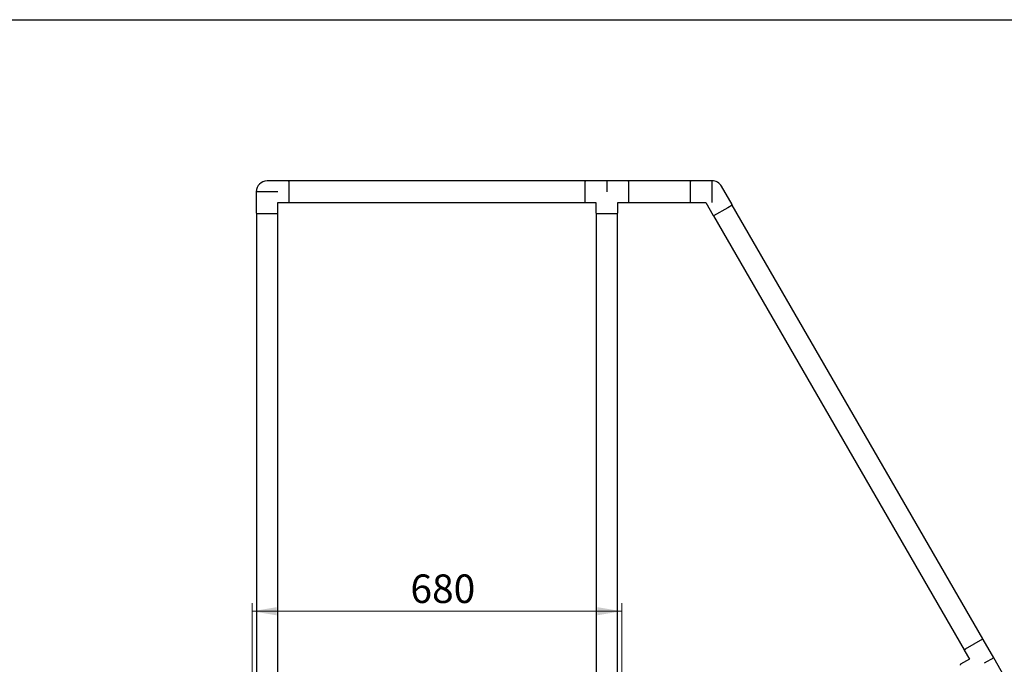
# Model space of a CAD drawing. Units: millimetres. Extents: x 8 to 420, y -1 to 292.
# Drawn here: x 214 to 335, y 213 to 292 of the extents above; entities that cross this region are included whole.
import ezdxf

# ---------------------------------------------------------------- set-up
doc = ezdxf.new("R2010")
doc.units = ezdxf.units.MM
doc.layers.add('ГЕОМЕТРИЯ', color=90, linetype='Continuous', lineweight=25)
doc.styles.add('SLDTEXTSTYLE1', font='TXT', dxfattribs={"width": 0.7})
doc.dimstyles.new('SLDDIMSTYLE0', dxfattribs={"dimtxt": 3.5, "dimasz": 3, "dimexe": 0, "dimexo": 0.0625, "dimgap": 0.875, "dimtad": 2, "dimdec": 1, "dimlfac": 15, "dimrnd": 1e-09, "dimzin": 12, "dimdsep": 46, "dimtxsty": 'SLDTEXTSTYLE1', "dimsah": 1, "dimcen": 0.09, "dimadec": 0, "dimazin": 3, "dimtfac": 1, "dimtdec": 1, "dimtofl": 0, "dimtmove": 0, "dimatfit": 3, "dimfxl": 0, "dimfrac": 2, "dimtolj": 1, "dimtzin": 12, "dimarcsym": 0})

# ---------------------------------------------------------------- blocks, each defined once
blk = doc.blocks.new('_D_4')
at = {"color": 7, "linetype": 'Continuous', "lineweight": 0}
for p, q in [((242.54, 202.86), (242.54, 220.43)), ((287.87, 202.86), (287.87, 220.43)), ((287.87, 219.43), (242.54, 219.43))]:
    blk.add_line(p, q, dxfattribs=at)
at = {"color": 7, "linetype": 'Continuous', "lineweight": 18}
for points in [[(242.54, 219.43), (245.54, 218.93), (245.54, 219.93)], [(287.87, 219.43), (284.87, 219.93), (284.87, 218.93)]]:
    blk.add_solid(points, dxfattribs=at)
at = {"color": 7, "linetype": 'Continuous', "lineweight": 18, "insert": (261.95, 223.94), "char_height": 3.5, "attachment_point": 1, "style": 'SLDTEXTSTYLE1'}
blk.add_mtext('680', dxfattribs=at)

msp = doc.modelspace()

# ---------------------------------------------------------------- linework, layer by layer
at = {"color": 7, "linetype": 'Continuous', "lineweight": 25}
msp.add_line((20, 292), (415, 292), dxfattribs=at)
at = {"layer": 'ГЕОМЕТРИЯ'}
for p, q in [((246.9701651, 272.231041), (244.3701651, 272.231041)), ((283.3701651, 272.2177077), (247.0368318, 272.2177077)), ((247.0368318, 272.2177077), (247.0368318, 269.5777077)), ((283.3701651, 272.1619628), (283.3701651, 272.2177077)), ((283.3701651, 269.5777077), (283.3701651, 272.1619628)), ((286.0368318, 272.231041), (283.4368318, 272.231041)), ((288.6368318, 272.231041), (286.0368318, 272.231041)), ((286.0368318, 272.231041), (286.0368318, 270.8977077)), ((296.2853309, 272.2177077), (288.7034984, 272.2177077)), ((288.7034984, 272.2177077), (288.7034984, 269.5777077)), ((296.2853309, 269.5777077), (296.2853309, 272.2177077)), ((298.9519975, 272.231041), (296.3519975, 272.231041)), ((298.9519975, 269.5643744), (298.9519975, 272.231041)), ((243.0368318, 270.8977077), (243.0368318, 268.2977077)), ((245.7034984, 270.8977077), (243.0368318, 270.8977077)), ((301.4066981, 269.3127083), (300.1066981, 271.5643744)), ((245.7034984, 269.5643744), (246.9701651, 269.5643744)), ((245.7034984, 268.2977077), (245.7034984, 269.5643744)), ((247.0368318, 269.5777077), (283.3701651, 269.5777077)), ((283.4368318, 269.5643744), (284.7034984, 269.5643744)), ((284.7034984, 269.5643744), (284.7034984, 268.2977077)), ((287.3701651, 269.5643744), (288.6368318, 269.5643744)), ((287.3701651, 268.2977077), (287.3701651, 269.5643744)), ((288.7034984, 269.5777077), (296.2853309, 269.5777077)), ((296.3519975, 269.5643744), (298.1821972, 269.5643744)), ((298.1821972, 269.5643744), (299.097297, 267.979375)), ((243.0501651, 268.231041), (243.0501651, 204.5843744)), ((243.0501651, 268.231041), (243.7550203, 268.231041)), ((243.7550203, 268.231041), (245.6901651, 268.231041)), ((245.6901651, 204.5843744), (245.6901651, 268.231041)), ((284.7168318, 268.231041), (284.7168318, 204.5843744)), ((284.7168318, 268.231041), (287.1479229, 268.231041)), ((287.1479229, 268.231041), (287.3568318, 268.231041)), ((287.3568318, 204.5843744), (287.3568318, 268.231041)), ((300.8714673, 268.9267127), (299.1421773, 267.9283066)), ((301.4284844, 269.2483066), (300.8714673, 268.9267127)), ((332.1521513, 216.0333545), (301.4284844, 269.2483066)), ((299.1421773, 267.9283066), (329.8658443, 214.7133545)), ((330.0275478, 214.8067141), (332.1521513, 216.0333545)), ((333.4970317, 213.7306201), (332.1970317, 215.9822861)), ((329.8658443, 214.7133545), (330.0275478, 214.8067141)), ((329.8876306, 214.6489528), (330.5209639, 213.5519873)), ((330.5209639, 213.5519873), (329.4239984, 212.918654)), ((333.4970317, 213.7306201), (332.3423311, 213.0639534)), ((334.7970317, 211.478954), (333.4970317, 213.7306201))]:
    msp.add_line(p, q, dxfattribs=at)
for centre, radius, start, end in [((244.3701651, 270.8977077), 1.3333333, 90, 180), ((246.9701651, 272.1643744), 0.0666667, 0, 90), ((283.4368318, 272.1643744), 0.0666667, 90, 180), ((288.6368318, 272.1643744), 0.0666667, 0, 90), ((296.3519975, 272.1643744), 0.0666667, 90, 180), ((298.9519975, 270.8977077), 1.3333333, 30, 90), ((246.9701651, 269.631041), 0.0666667, 270, 0), ((283.4368318, 269.631041), 0.0666667, 180, 270), ((288.6368318, 269.631041), 0.0666667, 270, 0), ((296.3519975, 269.631041), 0.0666667, 180, 270), ((243.1034984, 268.2977077), 0.0666667, 180, 270), ((245.6368318, 268.2977077), 0.0666667, 270, 0), ((284.7701651, 268.2977077), 0.0666667, 180, 270), ((287.3034984, 268.2977077), 0.0666667, 270, 0), ((301.348963, 269.279375), 0.0666667, 300, 30), ((299.155032, 268.0127083), 0.0666667, 210, 300), ((332.1392966, 215.9489528), 0.0666667, 30, 120), ((329.9453656, 214.6822861), 0.0666667, 120, 210), ((329.4573317, 212.8609189), 0.0666667, 120, 210)]:
    msp.add_arc(centre, radius, start, end, dxfattribs=at)

# ---------------------------------------------------------------- dimensions: what is measured, and where the dimension line sits
at = {"color": 7, "linetype": 'Continuous', "lineweight": 18}
dim = msp.add_linear_dim(base=(242.5368318, 219.4288941), p1=(287.8701651, 202.8643744), p2=(242.5368318, 202.8643744), dimstyle='SLDDIMSTYLE0', dxfattribs=at)
dim.commit()
dim.dimension.update_dxf_attribs({"geometry": '_D_4', "text_midpoint": (265.7612288, 219.4288941), "dimtype": 160})

doc.saveas('drawing.dxf')
